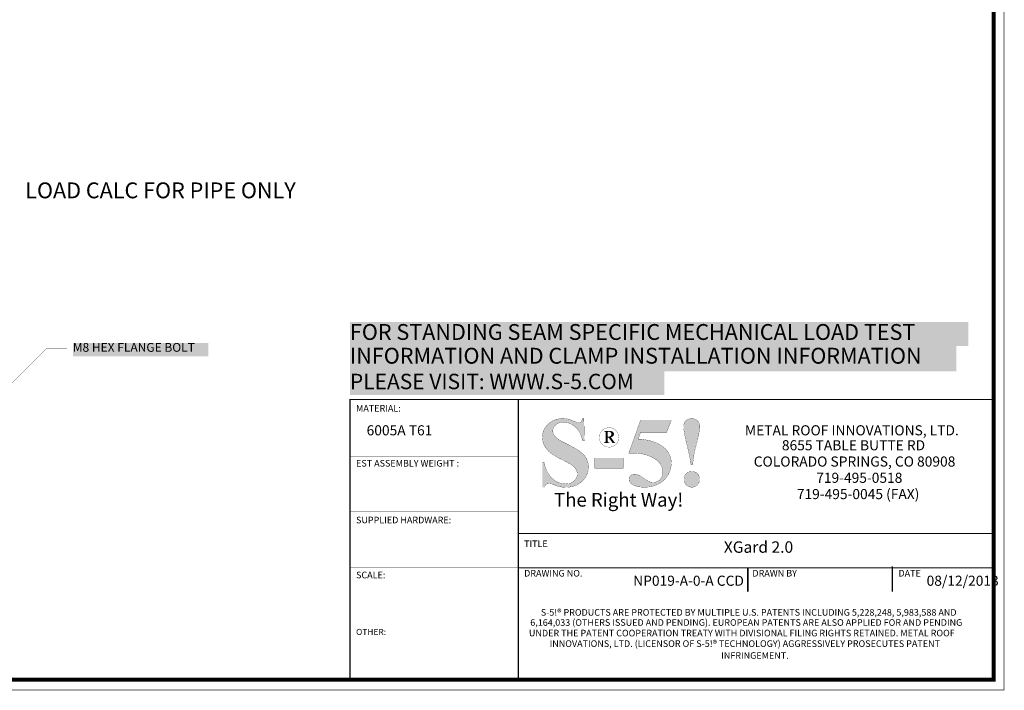
# Model space of a CAD drawing. Units: millimetres. Extents: x 0 to 457, y 0 to 305.
# Drawn here: x 233 to 457, y 0 to 152 of the extents above; entities that cross this region are included whole.
import ezdxf

# ---------------------------------------------------------------- set-up
doc = ezdxf.new("R2010")
doc.units = ezdxf.units.MM
for name, color, linetype in [('H', 7, 'Continuous'), ('P', 7, 'Continuous'), ('T', 7, 'Continuous')]:
    doc.layers.add(name, color=color, linetype=linetype)

msp = doc.modelspace()

# ---------------------------------------------------------------- hatches: boundary and pattern name
at = {"layer": 'H', "linetype": 'Continuous'}
for points in [[(308.522, 67.063), (308.522, 83.644), (449.068, 83.644), (449.068, 78.228), (446.37, 78.228), (446.37, 72.478), (379.977, 72.478), (379.977, 67.063), (308.522, 67.063)], [(245.533, 75.865), (245.533, 78.916), (276.348, 78.916), (276.348, 75.865), (245.533, 75.865)], [(352.266, 46.073), (352.266, 51.717), (352.654, 51.717), (352.778, 51.135), (353.131, 50.094), (353.607, 49.177), (354.171, 48.419), (354.524, 48.101), (354.859, 47.801), (355.582, 47.325), (356.341, 47.008), (357.099, 46.867), (357.505, 46.849), (357.805, 46.849), (358.369, 46.937), (358.863, 47.096), (359.287, 47.36), (359.481, 47.519), (359.657, 47.678), (359.922, 48.048), (360.116, 48.436), (360.204, 48.86), (360.204, 49.089), (360.204, 49.336), (360.063, 49.865), (359.922, 50.112), (359.78, 50.359), (359.339, 50.835), (359.075, 51.047), (358.74, 51.276), (357.734, 51.858), (357.046, 52.211), (356.059, 52.705), (354.595, 53.552), (354.101, 53.922), (353.677, 54.275), (352.989, 55.069), (352.743, 55.51), (352.513, 55.951), (352.284, 56.903), (352.266, 57.415), (352.266, 57.856), (352.443, 58.685), (352.76, 59.443), (353.254, 60.149), (353.572, 60.466), (353.907, 60.766), (354.648, 61.242), (355.477, 61.56), (356.394, 61.701), (356.888, 61.718), (357.24, 61.718), (357.946, 61.63), (358.299, 61.542), (358.846, 61.383), (359.551, 61.066), (359.904, 60.889), (360.433, 60.713), (360.592, 60.713), (360.733, 60.713), (360.909, 60.766), (361.015, 60.837), (361.05, 60.889), (361.139, 60.995), (361.297, 61.419), (361.368, 61.718), (361.703, 61.718), (361.809, 56.744), (361.368, 56.744), (361.28, 57.185), (360.998, 58.032), (360.592, 58.79), (360.098, 59.461), (359.78, 59.743), (359.463, 60.025), (358.81, 60.448), (358.14, 60.731), (357.434, 60.872), (357.082, 60.889), (356.535, 60.854), (355.847, 60.66), (355.459, 60.431), (355.3, 60.29), (354.983, 59.972), (354.718, 59.461), (354.63, 59.09), (354.63, 58.914), (354.648, 58.667), (354.753, 58.226), (354.859, 58.032), (355.036, 57.767), (355.547, 57.256), (355.9, 56.991), (356.641, 56.533), (358.281, 55.704), (358.934, 55.386), (360.027, 54.769), (360.909, 54.151), (361.58, 53.569), (361.827, 53.269), (362.056, 52.987), (362.391, 52.37), (362.62, 51.717), (362.726, 51.012), (362.744, 50.659), (362.726, 50.183), (362.55, 49.318), (362.179, 48.507), (361.633, 47.766), (361.28, 47.431), (360.909, 47.096), (360.08, 46.602), (359.145, 46.267), (358.122, 46.09), (357.558, 46.073), (356.87, 46.108), (356.217, 46.214), (355.547, 46.408), (354.648, 46.761), (354.154, 46.937), (353.766, 46.972), (353.624, 46.972), (353.325, 46.867), (353.166, 46.761), (353.007, 46.637), (352.743, 46.302), (352.654, 46.073), (352.266, 46.073)], [(375.461, 46.09), (375.003, 46.108), (374.191, 46.196), (373.486, 46.355), (372.886, 46.62), (372.639, 46.778), (372.322, 47.025), (372.039, 47.431), (371.969, 47.731), (371.951, 47.89), (371.969, 48.119), (372.145, 48.525), (372.322, 48.719), (372.498, 48.877), (372.921, 49.071), (373.151, 49.071), (373.362, 49.071), (373.803, 48.983), (374.015, 48.895), (374.562, 48.63), (375.532, 47.978), (376.185, 47.572), (376.696, 47.343), (377.049, 47.219), (377.472, 47.202), (377.702, 47.219), (378.125, 47.29), (378.495, 47.466), (378.848, 47.713), (379.007, 47.872), (379.166, 48.031), (379.413, 48.401), (379.624, 49.001), (379.659, 49.459), (379.624, 49.936), (379.395, 50.835), (378.901, 51.629), (378.178, 52.317), (377.702, 52.634), (377.208, 52.917), (376.114, 53.393), (374.879, 53.693), (373.539, 53.834), (372.798, 53.852), (372.463, 53.852), (371.916, 53.834), (374.597, 61.383), (381.6, 61.383), (380.488, 58.543), (374.597, 58.543), (374.033, 57.044), (374.968, 56.991), (376.643, 56.727), (378.107, 56.25), (379.36, 55.563), (379.889, 55.157), (380.294, 54.769), (380.929, 53.975), (381.335, 53.058), (381.547, 52.07), (381.564, 51.541), (381.564, 51.188), (381.459, 50.518), (381.265, 49.83), (380.982, 49.16), (380.788, 48.842), (380.594, 48.507), (380.118, 47.925), (379.571, 47.413), (378.936, 46.99), (378.583, 46.814), (378.231, 46.637), (377.49, 46.373), (376.696, 46.196), (375.885, 46.108), (375.461, 46.09)], [(385.974, 51.294), (385.921, 51.947), (385.674, 53.463), (385.463, 54.328), (384.898, 56.744), (384.651, 57.767), (384.387, 59.32), (384.369, 59.831), (384.387, 60.254), (384.651, 60.942), (384.881, 61.207), (385.145, 61.436), (385.815, 61.701), (386.203, 61.718), (386.592, 61.701), (387.262, 61.436), (387.526, 61.207), (387.773, 60.925), (388.038, 60.272), (388.056, 59.866), (388.02, 59.39), (387.756, 57.82), (387.491, 56.744), (386.909, 54.328), (386.75, 53.675), (386.521, 52.158), (386.45, 51.294), (385.974, 51.294)], [(366.324, 56.145), (366.324, 56.25), (366.395, 56.25), (366.501, 56.268), (366.536, 56.286), (366.571, 56.303), (366.607, 56.356), (366.624, 56.392), (366.642, 56.48), (366.66, 56.691), (366.66, 58.526), (366.642, 58.596), (366.624, 58.632), (366.589, 58.685), (366.571, 58.702), (366.536, 58.738), (366.43, 58.755), (366.36, 58.755), (366.36, 58.861), (367.577, 58.861), (367.788, 58.861), (368.141, 58.755), (368.265, 58.667), (368.371, 58.561), (368.476, 58.367), (368.494, 58.244), (368.494, 58.155), (368.494, 58.05), (368.406, 57.838), (368.335, 57.732), (368.247, 57.644), (367.983, 57.52), (367.806, 57.468), (368.459, 56.533), (368.565, 56.392), (368.67, 56.303), (368.706, 56.286), (368.776, 56.268), (368.829, 56.25), (368.829, 56.145), (368.265, 56.145), (367.348, 57.415), (367.101, 57.415), (367.101, 57.556), (367.436, 57.573), (367.647, 57.626), (367.718, 57.662), (367.859, 57.767), (367.912, 57.838), (367.947, 57.891), (368, 58.05), (368, 58.12), (367.983, 58.261), (367.894, 58.473), (367.824, 58.561), (367.718, 58.632), (367.506, 58.72), (367.365, 58.738), (367.242, 58.72), (367.101, 58.685), (367.101, 57.556), (367.101, 57.415), (367.101, 56.444), (367.118, 56.392), (367.153, 56.339), (367.189, 56.303), (367.242, 56.286), (367.383, 56.25), (367.489, 56.25), (367.489, 56.145), (366.324, 56.145)], [(364.19, 50.447), (364.19, 52.74), (370.628, 52.74), (370.628, 50.447), (364.19, 50.447)], [(386.239, 46.126), (385.868, 46.143), (385.233, 46.408), (384.969, 46.655), (384.722, 46.919), (384.457, 47.554), (384.44, 47.907), (384.457, 48.278), (384.722, 48.913), (384.951, 49.177), (385.233, 49.424), (385.868, 49.689), (386.239, 49.706), (386.592, 49.689), (387.227, 49.424), (387.509, 49.177), (387.738, 48.913), (388.003, 48.278), (388.038, 47.907), (388.003, 47.554), (387.738, 46.919), (387.509, 46.655), (387.227, 46.408), (386.592, 46.143), (386.239, 46.126)]]:
    msp.add_hatch(color=256, dxfattribs=at).paths.add_polyline_path(points)

# ---------------------------------------------------------------- linework, layer by layer
at = {"layer": 'P'}
for points, const_width in [([(0, 304.8), (457.2, 304.8), (457.2, 0), (0, 0), (0, 304.8)], 0.127), ([(2.699, 302.101), (454.819, 302.101), (454.819, 2.381), (2.699, 2.381), (2.699, 302.101)], 0.888), ([(239.43, 77.558), (225.213, 63.341)], 0.051), ([(244.175, 77.558), (239.43, 77.558)], 0.051), ([(308.522, 66.04), (454.819, 66.04), (454.819, 2.381), (308.522, 2.381), (308.522, 66.04)], 0.254), ([(308.522, 66.04), (346.781, 66.04)], 0.051), ([(346.781, 66.04), (346.781, 2.381)], 0.254), ([(361.685, 61.736), (361.809, 56.744), (361.35, 56.744), (361.262, 57.203), (360.98, 58.05), (360.592, 58.808), (360.08, 59.461), (359.78, 59.761), (359.463, 60.025), (358.81, 60.448), (358.122, 60.748), (357.434, 60.889), (357.064, 60.889), (356.517, 60.872), (355.847, 60.66), (355.459, 60.431), (355.283, 60.29), (354.983, 59.99), (354.718, 59.478), (354.63, 59.108), (354.63, 58.914), (354.63, 58.667), (354.753, 58.226), (354.859, 58.032), (355.036, 57.767), (355.547, 57.256), (355.882, 57.009), (356.623, 56.55), (358.281, 55.721), (358.916, 55.386), (360.027, 54.769), (360.909, 54.151), (361.58, 53.569), (361.827, 53.287), (362.038, 52.987), (362.373, 52.37), (362.603, 51.717), (362.726, 51.029), (362.726, 50.659), (362.708, 50.2), (362.532, 49.318), (362.162, 48.525), (361.615, 47.784), (361.262, 47.431), (360.892, 47.113), (360.063, 46.602), (359.128, 46.267), (358.105, 46.09), (357.558, 46.09), (356.852, 46.108), (356.217, 46.232), (355.529, 46.408), (354.63, 46.761), (354.136, 46.955), (353.766, 46.99), (353.624, 46.972), (353.307, 46.867), (353.148, 46.761), (353.007, 46.637), (352.743, 46.302), (352.637, 46.09), (352.249, 46.09), (352.249, 51.735), (352.637, 51.735), (352.76, 51.153), (353.131, 50.094), (353.589, 49.195), (354.171, 48.419), (354.506, 48.101), (354.859, 47.801), (355.582, 47.325), (356.323, 47.025), (357.099, 46.867), (357.487, 46.849), (357.805, 46.867), (358.352, 46.937), (358.846, 47.113), (359.269, 47.36), (359.463, 47.519), (359.639, 47.696), (359.922, 48.066), (360.098, 48.454), (360.186, 48.877), (360.204, 49.089), (360.186, 49.354), (360.045, 49.865), (359.922, 50.112), (359.763, 50.359), (359.339, 50.835), (359.057, 51.065), (358.74, 51.294), (357.717, 51.876), (357.029, 52.229), (356.059, 52.705), (354.595, 53.569), (354.101, 53.922), (353.677, 54.293), (352.989, 55.086), (352.725, 55.51), (352.513, 55.951), (352.266, 56.903), (352.249, 57.432), (352.266, 57.873), (352.425, 58.702), (352.76, 59.461), (353.254, 60.149), (353.572, 60.466), (353.907, 60.766), (354.648, 61.242), (355.477, 61.56), (356.376, 61.718), (356.87, 61.736), (357.24, 61.718), (357.946, 61.63), (358.281, 61.56), (358.846, 61.383), (359.551, 61.066), (359.904, 60.907), (360.415, 60.731), (360.592, 60.713), (360.733, 60.731), (360.909, 60.784), (360.998, 60.854), (361.121, 60.995), (361.28, 61.419), (361.35, 61.736), (361.685, 61.736)], 0.051), ([(374.579, 61.383), (381.582, 61.383), (380.488, 58.543), (374.579, 58.543), (374.033, 57.062), (374.968, 57.009), (376.643, 56.727), (378.107, 56.25), (379.342, 55.58), (379.871, 55.157), (380.277, 54.786), (380.912, 53.975), (381.335, 53.075), (381.547, 52.088), (381.564, 51.541), (381.547, 51.206), (381.459, 50.518), (381.265, 49.848), (380.965, 49.177), (380.788, 48.842), (380.577, 48.525), (380.118, 47.943), (379.571, 47.431), (378.936, 46.99), (378.583, 46.814), (378.231, 46.637), (377.472, 46.373), (376.696, 46.196), (375.867, 46.108), (375.444, 46.108), (375.003, 46.108), (374.191, 46.196), (373.486, 46.373), (372.886, 46.62), (372.622, 46.796), (372.322, 47.043), (372.039, 47.449), (371.951, 47.731), (371.951, 47.89), (371.969, 48.119), (372.145, 48.542), (372.304, 48.719), (372.498, 48.895), (372.904, 49.071), (373.133, 49.089), (373.362, 49.071), (373.786, 48.983), (374.015, 48.913), (374.562, 48.63), (375.532, 47.978), (376.167, 47.572), (376.696, 47.343), (377.049, 47.237), (377.472, 47.219), (377.684, 47.219), (378.107, 47.308), (378.495, 47.466), (378.848, 47.713), (379.007, 47.872), (379.166, 48.048), (379.395, 48.401), (379.624, 49.018), (379.642, 49.459), (379.624, 49.953), (379.377, 50.835), (378.901, 51.629), (378.16, 52.335), (377.702, 52.634), (377.208, 52.934), (376.096, 53.393), (374.879, 53.693), (373.521, 53.852), (372.798, 53.869), (372.445, 53.869), (371.898, 53.852), (374.579, 61.383)], 0.051), ([(386.433, 51.294), (385.974, 51.294), (385.921, 51.947), (385.657, 53.463), (385.463, 54.345), (384.881, 56.744), (384.651, 57.785), (384.387, 59.32), (384.369, 59.849), (384.387, 60.254), (384.634, 60.942), (384.881, 61.207), (385.145, 61.454), (385.798, 61.701), (386.203, 61.736), (386.592, 61.701), (387.244, 61.454), (387.509, 61.207), (387.756, 60.942), (388.02, 60.272), (388.038, 59.884), (388.02, 59.39), (387.738, 57.838), (387.491, 56.744), (386.891, 54.345), (386.75, 53.675), (386.521, 52.158), (386.433, 51.294)], 0.051), ([(368.794, 55.704), (368.547, 55.527), (368.018, 55.298), (367.736, 55.245), (367.453, 55.21), (366.889, 55.28), (366.607, 55.368), (366.342, 55.492), (365.883, 55.827), (365.689, 56.056), (365.513, 56.286), (365.284, 56.815), (365.231, 57.097), (365.196, 57.397), (365.266, 57.961), (365.354, 58.244), (365.478, 58.508), (365.813, 58.967), (366.042, 59.161), (366.272, 59.337), (366.801, 59.549), (367.083, 59.619), (367.383, 59.637), (367.947, 59.584), (368.229, 59.478), (368.494, 59.373), (368.953, 59.02), (369.147, 58.808), (369.305, 58.561), (369.535, 58.05), (369.588, 57.75), (369.623, 57.468), (369.57, 56.903), (369.464, 56.621), (369.341, 56.356), (369.006, 55.898), (368.794, 55.704)], 0.051), ([(366.36, 58.879), (367.559, 58.879), (367.788, 58.861), (368.124, 58.755), (368.247, 58.667), (368.371, 58.561), (368.459, 58.385), (368.494, 58.244), (368.494, 58.173), (368.476, 58.05), (368.406, 57.838), (368.335, 57.75), (368.247, 57.662), (367.965, 57.52), (367.788, 57.468), (368.459, 56.533), (368.565, 56.392), (368.653, 56.303), (368.776, 56.268), (368.829, 56.162), (368.247, 56.162), (367.33, 57.432), (367.101, 57.432), (367.101, 56.462), (367.136, 56.356), (367.224, 56.286), (367.365, 56.268), (367.471, 56.268), (367.471, 56.162), (366.307, 56.162), (366.307, 56.268), (366.377, 56.268), (366.483, 56.286), (366.554, 56.321), (366.624, 56.409), (366.642, 56.48), (366.642, 56.691), (366.642, 58.332), (366.642, 58.543), (366.642, 58.614), (366.589, 58.702), (366.518, 58.738), (366.43, 58.755), (366.36, 58.879)], 0.051), ([(367.101, 57.556), (367.436, 57.573), (367.63, 57.644), (367.718, 57.679), (367.841, 57.785), (367.894, 57.838), (367.93, 57.908), (367.983, 58.05), (367.983, 58.138), (367.983, 58.261), (367.894, 58.473), (367.806, 58.561), (367.718, 58.649), (367.489, 58.738), (367.365, 58.738), (367.242, 58.738), (367.101, 58.685), (367.101, 57.556)], 0.051), ([(308.522, 53.181), (346.781, 53.181)], 0.051), ([(370.611, 50.465), (364.173, 50.465), (364.173, 52.74), (370.611, 52.74), (370.611, 50.465)], 0.051), ([(386.221, 49.724), (386.592, 49.689), (387.227, 49.442), (387.491, 49.195), (387.738, 48.93), (388.003, 48.278), (388.02, 47.925), (388.003, 47.554), (387.738, 46.919), (387.491, 46.655), (387.227, 46.408), (386.592, 46.143), (386.221, 46.126), (385.868, 46.143), (385.233, 46.408), (384.951, 46.655), (384.722, 46.919), (384.457, 47.554), (384.44, 47.925), (384.457, 48.278), (384.704, 48.913), (384.951, 49.195), (385.216, 49.424), (385.851, 49.689), (386.221, 49.724)], 0.051), ([(308.522, 40.64), (346.781, 40.64)], 0.051), ([(346.781, 35.578), (454.819, 35.578)], 0.254), ([(308.522, 27.781), (346.781, 27.781)], 0.051), ([(346.781, 27.781), (454.819, 27.781)], 0.254), ([(398.939, 27.781), (398.939, 22.366)], 0.356), ([(431.8, 28.116), (431.8, 22.366)], 0.356), ([(346.781, 22.366), (454.819, 22.366)], 0.051), ([(308.522, 15.24), (346.781, 15.24)], 0.051)]:
    msp.add_lwpolyline(points, dxfattribs=dict(at, const_width=const_width))

# ---------------------------------------------------------------- texts
at = {"layer": 'T', "attachment_point": 7}
for s, insert, char_height in [('{\\fArial|b0|i0|c0|p18;LOAD CALC FOR PIPE ONLY}', (234.7, 111.8), 3.6), ('{\\fArial|b0|i0|c0|p18;FOR STANDING SEAM SPECIFIC MECHANICAL LOAD TEST}', (308.5, 79.6), 3.6), ('{\\fArial|b0|i0|c0|p18;M8 HEX FLANGE BOLT}', (245.5, 76.9), 2), ('{\\fArial|b0|i0|c0|p18;INFORMATION AND CLAMP INSTALLATION INFORMATION}', (308.5, 74.2), 3.6), ('{\\fArial|b0|i0|c0|p18;PLEASE VISIT: WWW.S-5.COM}', (308.5, 68.4), 3.5), ('{\\fArial|b0|i0|c0|p18;MATERIAL:}', (309.9, 63.3), 1.5), ('{\\fArial|b0|i0|c0|p18;6005A T61}', (312.3, 57.9), 2.3), ('{\\fTimes New Roman|b0|i0|c0|p18;METAL ROOF INNOVATIONS, LTD.}', (398.3, 57.9), 2.3), ('{\\fTimes New Roman|b0|i0|c0|p18;8655 TABLE BUTTE RD}', (406.7, 54.5), 2.3), ('{\\fArial|b0|i0|c0|p18;EST ASSEMBLY WEIGHT :}', (309.9, 50.8), 1.5), ('{\\fTimes New Roman|b0|i0|c0|p18;COLORADO SPRINGS, CO 80908}', (400.3, 50.8), 2.3), ('{\\fTimes New Roman|b0|i0|c0|p18;719-495-0518}', (414.5, 47.1), 2.3), ('{\\fArial|b0|i0|c0|p18;The Right Way!}', (354.9, 41.7), 3.1), ('{\\fTimes New Roman|b0|i0|c0|p18;719-495-0045 (FAX)}', (410.1, 43.4), 2.3), ('{\\fArial|b0|i0|c0|p18;SUPPLIED HARDWARE:}', (309.9, 37.9), 1.5), ('{\\fTimes New Roman|b0|i0|c0|p18;TITLE}', (348.1, 32.5), 1.5), ('{\\fTimes New Roman|b0|i0|c0|p18;XGard 2.0}', (393.5, 31.2), 2.6), ('{\\fArial|b0|i0|c0|p18;SCALE:}', (309.9, 25.4), 1.5), ('{\\fTimes New Roman|b0|i0|c0|p18;DRAWING NO.}', (348.1, 25.8), 1.5), ('{\\fTimes New Roman|b0|i0|c0|p18;DRAWN BY}', (400, 25.8), 1.5), ('{\\fTimes New Roman|b0|i0|c0|p18;DATE}', (433.2, 25.8), 1.5), ('{\\fTimes New Roman|b0|i0|c0|p18;NP019-A-0-A CCD}', (372.9, 23.7), 2.3), ('{\\fTimes New Roman|b0|i0|c0|p18;08/12/2013}', (439.6, 23.7), 2.3), ('{\\fTimes New Roman|b0|i0|c0|p18;S-5!® PRODUCTS ARE PROTECTED BY MULTIPLE U.S. PATENTS INCLUDING 5,228,248, 5,983,588 AND}', (351.9, 16.9), 1.5), ('{\\fTimes New Roman|b0|i0|c0|p18;6,164,033 (OTHERS ISSUED AND PENDING). EUROPEAN PATENTS ARE ALSO APPLIED FOR AND PENDING}', (349.5, 14.6), 1.5), ('{\\fArial|b0|i0|c0|p18;OTHER:}', (309.9, 12.5), 1.4), ('{\\fTimes New Roman|b0|i0|c0|p18;UNDER THE PATENT COOPERATION TREATY WITH DIVISIONAL FILING RIGHTS RETAINED. METAL ROOF}', (349.2, 12.2), 1.5), ('{\\fTimes New Roman|b0|i0|c0|p18;INNOVATIONS, LTD. (LICENSOR OF S-5!® TECHNOLOGY) AGGRESSIVELY PROSECUTES PATENT}', (353.9, 9.8), 1.5), ('{\\fTimes New Roman|b0|i0|c0|p18;INFRINGEMENT.}', (392.9, 7.1), 1.5)]:
    msp.add_mtext(s, dxfattribs=dict(at, insert=insert, char_height=char_height))

doc.saveas('drawing.dxf')
